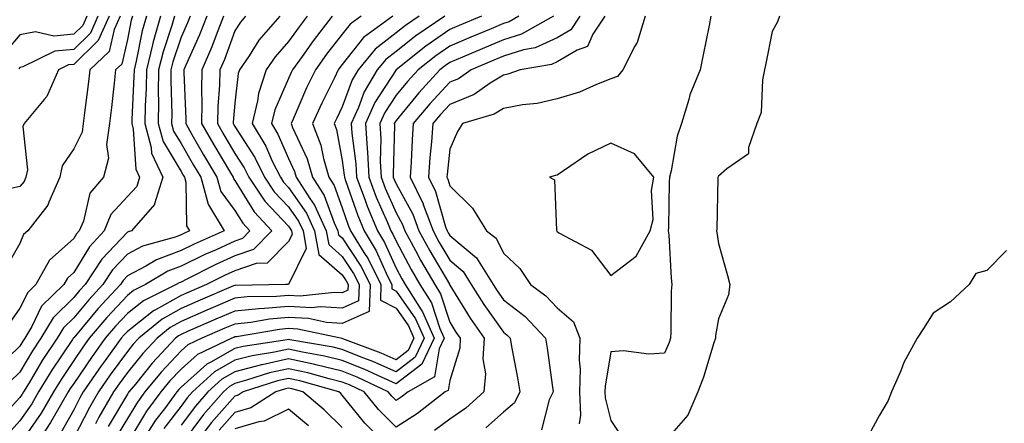
# Model space of a CAD drawing. Units: inches. Extents: x 986963 to 989603, y 7250378 to 7253018.
# Drawn here: x 988958 to 989141, y 7252346 to 7252421 of the extents above; entities that cross this region are included whole.
import ezdxf

# ---------------------------------------------------------------- set-up
doc = ezdxf.new("R2010")
doc.units = ezdxf.units.IN
doc.header["$MEASUREMENT"] = 0
doc.layers.add('Contour_98697250', color=7, linetype='Continuous', true_color=0x046103)

msp = doc.modelspace()

# ---------------------------------------------------------------- linework, layer by layer
at = {"layer": 'Contour_98697250'}
for points in [[(988981.59, 7252421.92, 3108), (988980.79, 7252419.18, 3108), (988979.7, 7252413.57, 3108), (988979.29, 7252411.92, 3108), (988979.27, 7252410.7, 3108), (988978.84, 7252402.71, 3108), (988978.84, 7252401.92, 3108), (988979.11, 7252400.86, 3108), (988979.59, 7252393.46, 3108), (988980.31, 7252391.92, 3108), (988979.77, 7252390.2, 3108), (988978.05, 7252388.36, 3108), (988974.99, 7252384.98, 3108), (988973.71, 7252381.92, 3108), (988970.98, 7252378.99, 3108), (988968.05, 7252374.16, 3108), (988966.87, 7252373.1, 3108), (988966.2, 7252371.92, 3108), (988962.06, 7252367.91, 3108), (988960.23, 7252364.1, 3108), (988958.94, 7252361.92, 3108), (988958.59, 7252361.38, 3108), (988958.05, 7252360.48, 3108), (988953.67, 7252356.3, 3108)], [(988986.83, 7252421.92, 3110), (988986.34, 7252420.21, 3110), (988984.68, 7252415.29, 3110), (988983.84, 7252411.92, 3110), (988983.8, 7252407.67, 3110), (988983.85, 7252406.12, 3110), (988983.8, 7252401.92, 3110), (988984.69, 7252398.56, 3110), (988988.05, 7252393.02, 3110), (988988.45, 7252392.32, 3110), (988988.69, 7252391.92, 3110), (988988.93, 7252391.04, 3110), (988989.03, 7252382.9, 3110), (988989.6, 7252381.92, 3110), (988988.53, 7252381.44, 3110), (988988.05, 7252381.22, 3110), (988986.91, 7252380.78, 3110), (988980.87, 7252379.1, 3110), (988978.05, 7252377.61, 3110), (988975.29, 7252374.68, 3110), (988973.45, 7252371.92, 3110), (988970.85, 7252369.12, 3110), (988968.05, 7252365.76, 3110), (988966.12, 7252363.85, 3110), (988964.96, 7252361.92, 3110), (988962.21, 7252357.76, 3110), (988959.78, 7252353.65, 3110), (988958.72, 7252351.92, 3110), (988958.48, 7252351.49, 3110), (988958.05, 7252350.87, 3110), (988953.76, 7252346.21, 3110)], [(988970.51, 7252421.92, 3103), (988969.75, 7252420.22, 3103), (988968.05, 7252418.57, 3103), (988964.36, 7252418.23, 3103), (988960.92, 7252419.05, 3103), (988958.05, 7252418.46, 3103), (988955.03, 7252414.94, 3103)], [(988976.7, 7252421.92, 3106), (988975.6, 7252419.47, 3106), (988974.64, 7252415.33, 3106), (988971.08, 7252411.92, 3106), (988970.76, 7252409.21, 3106), (988970.07, 7252403.94, 3106), (988969.83, 7252401.92, 3106), (988969.61, 7252400.36, 3106), (988968.05, 7252397.21, 3106), (988965.91, 7252394.06, 3106), (988965.48, 7252391.92, 3106), (988963.42, 7252387.29, 3106), (988963.26, 7252386.71, 3106), (988959.54, 7252381.92, 3106), (988958.73, 7252381.24, 3106), (988958.05, 7252379.57, 3106), (988955.26, 7252374.71, 3106)], [(988978.97, 7252421.92, 3107), (988978.76, 7252421.21, 3107), (988978.05, 7252417.59, 3107), (988976.99, 7252412.98, 3107), (988975.86, 7252411.92, 3107), (988975.57, 7252409.44, 3107), (988975.07, 7252404.9, 3107), (988974.71, 7252401.92, 3107), (988974.17, 7252398.04, 3107), (988974.51, 7252395.46, 3107), (988973.58, 7252391.92, 3107), (988971.03, 7252388.94, 3107), (988969.85, 7252383.72, 3107), (988969.09, 7252381.92, 3107), (988968.59, 7252381.38, 3107), (988968.05, 7252380.49, 3107), (988963.52, 7252376.45, 3107), (988960.97, 7252371.92, 3107), (988959.49, 7252370.48, 3107), (988958.05, 7252367.51, 3107), (988955.7, 7252364.27, 3107)], [(988974.64, 7252421.92, 3105), (988972.59, 7252417.38, 3105), (988968.05, 7252412.96, 3105), (988967.1, 7252412.87, 3105), (988965.22, 7252411.92, 3105), (988963.02, 7252406.95, 3105), (988962.55, 7252406.42, 3105), (988958.82, 7252401.92, 3105), (988958.58, 7252401.39, 3105), (988959.47, 7252393.34, 3105), (988959.17, 7252391.92, 3105), (988958.83, 7252391.14, 3105), (988958.05, 7252390.2, 3105), (988955.81, 7252389.68, 3105)], [(988989.71, 7252421.92, 3111), (988989.24, 7252420.73, 3111), (988988.05, 7252418.04, 3111), (988986.51, 7252413.46, 3111), (988986.12, 7252411.92, 3111), (988986.1, 7252409.97, 3111), (988986.3, 7252403.67, 3111), (988986.28, 7252401.92, 3111), (988986.65, 7252400.52, 3111), (988988.05, 7252398.23, 3111), (988990.34, 7252394.21, 3111), (988991.7, 7252391.92, 3111), (988993.07, 7252386.94, 3111), (988993.17, 7252386.8, 3111), (988996.04, 7252381.92, 3111), (988990.5, 7252379.47, 3111), (988988.05, 7252378.28, 3111), (988983.44, 7252376.53, 3111), (988981.49, 7252375.36, 3111), (988978.05, 7252373.55, 3111), (988977.26, 7252372.71, 3111), (988976.73, 7252371.92, 3111), (988972.55, 7252367.42, 3111), (988968.05, 7252362.01, 3111), (988968, 7252361.97, 3111), (988967.98, 7252361.92, 3111), (988967.84, 7252361.71, 3111), (988963.97, 7252356, 3111), (988961.5, 7252351.92, 3111), (988960.23, 7252349.74, 3111), (988958.05, 7252346.56, 3111), (988955.82, 7252344.15, 3111)], [(988984.21, 7252421.92, 3109), (988982.84, 7252417.13, 3109), (988982.73, 7252416.6, 3109), (988981.57, 7252411.92, 3109), (988981.53, 7252408.44, 3109), (988981.36, 7252405.23, 3109), (988981.32, 7252401.92, 3109), (988982.49, 7252397.48, 3109), (988982.56, 7252396.43, 3109), (988984.64, 7252391.92, 3109), (988983.11, 7252386.98, 3109), (988983.11, 7252386.86, 3109), (988978.78, 7252381.92, 3109), (988978.21, 7252381.76, 3109), (988978.05, 7252381.68, 3109), (988973.31, 7252376.66, 3109), (988970.17, 7252371.92, 3109), (988969.15, 7252370.82, 3109), (988968.05, 7252369.5, 3109), (988964.22, 7252365.75, 3109), (988961.95, 7252361.92, 3109), (988960.39, 7252359.58, 3109), (988958.05, 7252355.6, 3109), (988956.17, 7252353.8, 3109)], [(988972.57, 7252421.92, 3104), (988971.17, 7252418.8, 3104), (988968.05, 7252415.76, 3104), (988964.53, 7252415.44, 3104), (988958.61, 7252412.48, 3104), (988958.05, 7252412.36, 3104), (988957.84, 7252412.13, 3104)], [(988992.82, 7252421.92, 3112), (988991.48, 7252418.49, 3112), (988988.94, 7252412.81, 3112), (988988.56, 7252411.92, 3112), (988988.55, 7252411.42, 3112), (988988.92, 7252402.79, 3112), (988988.9, 7252401.92, 3112), (988990.06, 7252399.91, 3112), (988992.24, 7252396.11, 3112), (988994.71, 7252391.92, 3112), (988995.42, 7252389.29, 3112), (988998.05, 7252385.74, 3112), (988999.51, 7252383.38, 3112), (989000.86, 7252381.92, 3112), (988999.46, 7252380.51, 3112), (988998.05, 7252380.03, 3112), (988994.55, 7252378.42, 3112), (988992.46, 7252377.51, 3112), (988988.05, 7252375.34, 3112), (988985.57, 7252374.4, 3112), (988981.44, 7252371.92, 3112), (988979.17, 7252370.8, 3112), (988978.05, 7252369.92, 3112), (988974.19, 7252365.78, 3112), (988970.95, 7252361.92, 3112), (988969.73, 7252360.24, 3112), (988968.05, 7252357.76, 3112), (988965.7, 7252354.27, 3112), (988964.26, 7252351.92, 3112), (988961.97, 7252348, 3112), (988958.05, 7252342.26, 3112)], [(988995.92, 7252421.92, 3113), (988994.54, 7252418.41, 3113), (988993.74, 7252416.23, 3113), (988991.92, 7252411.92, 3113), (988991.83, 7252408.14, 3113), (988991.93, 7252405.8, 3113), (988991.85, 7252401.92, 3113), (988994.11, 7252397.98, 3113), (988997.23, 7252392.74, 3113), (988997.72, 7252391.92, 3113), (988997.79, 7252391.66, 3113), (988998.05, 7252391.3, 3113), (989001.62, 7252385.49, 3113), (989004.96, 7252381.92, 3113), (989001.51, 7252378.46, 3113), (988998.05, 7252377.27, 3113), (988994.38, 7252375.59, 3113), (988989, 7252372.87, 3113), (988988.05, 7252372.41, 3113), (988987.7, 7252372.27, 3113), (988987.11, 7252371.92, 3113), (988981.05, 7252368.92, 3113), (988978.05, 7252366.57, 3113), (988975.81, 7252364.16, 3113), (988973.93, 7252361.92, 3113), (988971.46, 7252358.51, 3113), (988968.05, 7252353.49, 3113), (988967.42, 7252352.55, 3113), (988967.02, 7252351.92, 3113), (988965.59, 7252349.46, 3113), (988963.76, 7252346.21, 3113), (988960.93, 7252341.92, 3113)], [(989000.04, 7252421.92, 3114), (988999.12, 7252420.85, 3114), (988998.05, 7252419.18, 3114), (988996.1, 7252413.87, 3114), (988995.27, 7252411.92, 3114), (988995.21, 7252409.08, 3114), (988994.86, 7252405.11, 3114), (988994.8, 7252401.92, 3114), (988995.99, 7252399.86, 3114), (988998.05, 7252396.37, 3114), (988999.8, 7252393.67, 3114), (989000.66, 7252391.92, 3114), (989003.62, 7252387.49, 3114), (989008.05, 7252382.81, 3114), (989008.41, 7252382.28, 3114), (989008.58, 7252381.92, 3114), (989008.69, 7252381.28, 3114), (989008.05, 7252379.95, 3114), (989004.04, 7252375.93, 3114), (989002.01, 7252375.88, 3114), (988998.05, 7252374.52, 3114), (988996.27, 7252373.7, 3114), (988992.75, 7252371.92, 3114), (988989.46, 7252370.51, 3114), (988988.05, 7252369.91, 3114), (988983.41, 7252367.28, 3114), (988982.92, 7252367.05, 3114), (988978.05, 7252363.22, 3114), (988977.42, 7252362.55, 3114), (988976.9, 7252361.92, 3114), (988973.89, 7252357.76, 3114), (988973.18, 7252356.79, 3114), (988969.83, 7252351.92, 3114), (988969.17, 7252350.8, 3114), (988968.05, 7252348.61, 3114), (988965.65, 7252344.32, 3114)], [(989006.4, 7252421.92, 3115), (989002.53, 7252417.44, 3115), (989000.71, 7252414.58, 3115), (988998.91, 7252411.92, 3115), (988998.69, 7252411.28, 3115), (988998.05, 7252405.71, 3115), (988997.75, 7252402.22, 3115), (988997.74, 7252401.92, 3115), (988997.85, 7252401.72, 3115), (988998.05, 7252401.39, 3115), (989001.76, 7252395.63, 3115), (989003.59, 7252391.92, 3115), (989005.37, 7252389.24, 3115), (989008.05, 7252386.41, 3115), (989009.9, 7252383.77, 3115), (989010.75, 7252381.92, 3115), (989011.34, 7252378.63, 3115), (989008.05, 7252371.95, 3115), (989008.04, 7252371.93, 3115), (989007.48, 7252371.92, 3115), (988998.18, 7252371.79, 3115), (988998.05, 7252371.78, 3115), (988997.81, 7252371.68, 3115), (988991.15, 7252368.82, 3115), (988988.05, 7252367.5, 3115), (988984.49, 7252365.48, 3115), (988980.15, 7252361.92, 3115), (988979.13, 7252360.84, 3115), (988978.05, 7252359.49, 3115), (988974.86, 7252355.11, 3115), (988972.66, 7252351.92, 3115), (988970.96, 7252349.01, 3115), (988968.05, 7252343.37, 3115)], [(989011.5, 7252421.92, 3116), (989009.99, 7252419.98, 3116), (989008.05, 7252417.21, 3116), (989005.58, 7252414.39, 3116), (989003.9, 7252411.92, 3116), (989002.43, 7252407.54, 3116), (989002.28, 7252406.15, 3116), (989001.26, 7252401.92, 3116), (989003.82, 7252397.69, 3116), (989005.02, 7252394.95, 3116), (989006.52, 7252391.92, 3116), (989007.13, 7252391, 3116), (989008.05, 7252390.03, 3116), (989011.38, 7252385.25, 3116), (989012.9, 7252381.92, 3116), (989013.69, 7252377.56, 3116), (989018.05, 7252373.77, 3116), (989018.78, 7252372.65, 3116), (989019.14, 7252371.92, 3116), (989019.1, 7252370.87, 3116), (989018.05, 7252370.39, 3116), (989016.6, 7252370.47, 3116), (989010.19, 7252369.78, 3116), (989008.05, 7252369.88, 3116), (989005.81, 7252369.68, 3116), (989000.35, 7252369.62, 3116), (988998.05, 7252369.38, 3116), (988993.6, 7252367.47, 3116), (988992.83, 7252367.14, 3116), (988988.05, 7252365.07, 3116), (988986.03, 7252363.94, 3116), (988983.57, 7252361.92, 3116), (988980.9, 7252359.07, 3116), (988978.05, 7252355.52, 3116), (988976.53, 7252353.44, 3116), (988975.48, 7252351.92, 3116), (988972.75, 7252347.22, 3116), (988972.11, 7252345.98, 3116)], [(989016.16, 7252421.92, 3117), (989012.61, 7252417.36, 3117), (989010.55, 7252414.42, 3117), (989008.76, 7252411.92, 3117), (989008.54, 7252411.43, 3117), (989008.05, 7252410.33, 3117), (989005.48, 7252404.49, 3117), (989004.86, 7252401.92, 3117), (989006.06, 7252399.93, 3117), (989008.05, 7252395.41, 3117), (989009.16, 7252393.03, 3117), (989009.49, 7252391.92, 3117), (989012.03, 7252387.94, 3117), (989012.87, 7252386.74, 3117), (989015.07, 7252381.92, 3117), (989015.52, 7252379.39, 3117), (989018.05, 7252377.19, 3117), (989020.14, 7252374.01, 3117), (989021.17, 7252371.92, 3117), (989021.07, 7252368.9, 3117), (989018.05, 7252367.54, 3117), (989013.93, 7252367.8, 3117), (989012.34, 7252367.63, 3117), (989008.05, 7252367.83, 3117), (989003.58, 7252367.45, 3117), (989002.54, 7252367.43, 3117), (988998.05, 7252366.98, 3117), (988994.51, 7252365.46, 3117), (988989.36, 7252363.23, 3117), (988988.05, 7252362.66, 3117), (988987.57, 7252362.4, 3117), (988987, 7252361.92, 3117), (988982.67, 7252357.3, 3117), (988979.53, 7252353.4, 3117), (988978.32, 7252351.92, 3117), (988978.21, 7252351.76, 3117), (988978.05, 7252351.51, 3117), (988974.46, 7252345.51, 3117)], [(989021.56, 7252421.92, 3118), (989019.52, 7252420.45, 3118), (989018.05, 7252418.56, 3118), (989015.12, 7252414.85, 3118), (989013.03, 7252411.92, 3118), (989011.41, 7252408.56, 3118), (989008.88, 7252402.75, 3118), (989008.5, 7252401.92, 3118), (989008.78, 7252401.19, 3118), (989011.52, 7252395.39, 3118), (989012.51, 7252391.92, 3118), (989014.67, 7252388.54, 3118), (989016.54, 7252383.43, 3118), (989017.23, 7252381.92, 3118), (989017.36, 7252381.23, 3118), (989018.05, 7252380.62, 3118), (989021.49, 7252375.36, 3118), (989023.21, 7252371.92, 3118), (989023.03, 7252366.94, 3118), (989018.05, 7252364.68, 3118), (989015.09, 7252364.88, 3118), (989011.74, 7252365.61, 3118), (989008.05, 7252365.78, 3118), (989004.5, 7252365.47, 3118), (989001, 7252364.87, 3118), (988998.05, 7252364.58, 3118), (988996.19, 7252363.78, 3118), (988991.9, 7252361.92, 3118), (988989.28, 7252360.69, 3118), (988988.05, 7252359.59, 3118), (988984.33, 7252355.64, 3118), (988981.3, 7252351.92, 3118), (988979.92, 7252350.05, 3118), (988978.05, 7252346.99, 3118), (988976.16, 7252343.81, 3118)], [(989027.46, 7252421.92, 3119), (989022.01, 7252417.96, 3119), (989018.05, 7252412.91, 3119), (989017.61, 7252412.36, 3119), (989017.3, 7252411.92, 3119), (989016.6, 7252410.47, 3119), (989014.24, 7252405.73, 3119), (989012.51, 7252401.92, 3119), (989014.06, 7252397.93, 3119), (989014.52, 7252395.45, 3119), (989015.54, 7252391.92, 3119), (989016.52, 7252390.39, 3119), (989018.05, 7252386.21, 3119), (989019.14, 7252383.01, 3119), (989019.6, 7252381.92, 3119), (989022.07, 7252377.9, 3119), (989022.84, 7252376.71, 3119), (989025.24, 7252371.92, 3119), (989025.13, 7252369, 3119), (989028.05, 7252367.55, 3119), (989030.38, 7252364.25, 3119), (989031.39, 7252361.92, 3119), (989030.33, 7252359.64, 3119), (989028.05, 7252357.92, 3119), (989025.29, 7252359.16, 3119), (989018.15, 7252361.82, 3119), (989018.05, 7252361.86, 3119), (989018, 7252361.87, 3119), (989017.73, 7252361.92, 3119), (989009.78, 7252363.65, 3119), (989008.05, 7252363.74, 3119), (989006.38, 7252363.59, 3119), (988998.33, 7252362.2, 3119), (988998.05, 7252362.17, 3119), (988997.87, 7252362.1, 3119), (988997.46, 7252361.92, 3119), (988991.08, 7252358.89, 3119), (988988.05, 7252356.2, 3119), (988985.97, 7252354, 3119), (988984.28, 7252351.92, 3119), (988981.61, 7252348.36, 3119), (988978.05, 7252342.47, 3119)], [(989032.35, 7252421.92, 3120), (989029.79, 7252420.18, 3120), (989028.05, 7252418.81, 3120), (989024.17, 7252415.8, 3120), (989020.97, 7252411.92, 3120), (989019.89, 7252410.08, 3120), (989018.05, 7252405.06, 3120), (989017.01, 7252402.96, 3120), (989016.53, 7252401.92, 3120), (989016.96, 7252400.83, 3120), (989018.05, 7252395.05, 3120), (989018.42, 7252392.29, 3120), (989018.44, 7252391.92, 3120), (989018.67, 7252391.3, 3120), (989020.92, 7252384.79, 3120), (989022.1, 7252381.92, 3120), (989024.37, 7252378.24, 3120), (989026.49, 7252373.48, 3120), (989027.27, 7252371.92, 3120), (989027.24, 7252371.11, 3120), (989028.05, 7252370.7, 3120), (989031.68, 7252365.55, 3120), (989033.26, 7252361.92, 3120), (989031.59, 7252358.38, 3120), (989028.05, 7252355.67, 3120), (989023.73, 7252357.6, 3120), (989021.55, 7252358.42, 3120), (989018.05, 7252359.83, 3120), (989016.37, 7252360.24, 3120), (989008.31, 7252361.66, 3120), (989008.05, 7252361.71, 3120), (989007.78, 7252361.65, 3120), (988999.58, 7252360.39, 3120), (988998.05, 7252360, 3120), (988993.58, 7252357.45, 3120), (988992.86, 7252357.11, 3120), (988988.05, 7252352.82, 3120), (988987.61, 7252352.36, 3120), (988987.26, 7252351.92, 3120), (988984.93, 7252348.8, 3120), (988983.3, 7252346.67, 3120), (988980.28, 7252341.92, 3120)], [(989037.11, 7252421.92, 3121), (989031.72, 7252418.25, 3121), (989028.05, 7252415.37, 3121), (989026.12, 7252413.85, 3121), (989024.51, 7252411.92, 3121), (989022.12, 7252407.85, 3121), (989021.04, 7252404.91, 3121), (989019.71, 7252401.92, 3121), (989019.82, 7252400.15, 3121), (989020.59, 7252394.46, 3121), (989020.72, 7252391.92, 3121), (989022.31, 7252387.66, 3121), (989022.69, 7252386.56, 3121), (989024.61, 7252381.92, 3121), (989025.92, 7252379.79, 3121), (989028.05, 7252375.01, 3121), (989029.12, 7252372.99, 3121), (989029.74, 7252371.92, 3121), (989032.72, 7252367.25, 3121), (989032.99, 7252366.86, 3121), (989035.13, 7252361.92, 3121), (989032.86, 7252357.11, 3121), (989028.05, 7252353.43, 3121), (989025.32, 7252354.65, 3121), (989022.24, 7252356.11, 3121), (989018.05, 7252357.81, 3121), (989014.74, 7252358.61, 3121), (989010.64, 7252359.33, 3121), (989008.05, 7252359.89, 3121), (989005.45, 7252359.32, 3121), (989001.29, 7252358.68, 3121), (988998.05, 7252357.84, 3121), (988994.28, 7252355.69, 3121), (988990.16, 7252351.92, 3121), (988989.17, 7252350.8, 3121), (988988.05, 7252349.29, 3121), (988984.85, 7252345.12, 3121)], [(989050.91, 7252421.92, 3123), (989049.08, 7252420.89, 3123), (989048.05, 7252420.57, 3123), (989045.74, 7252419.61, 3123), (989041.95, 7252418.02, 3123), (989038.05, 7252416.36, 3123), (989035.43, 7252414.54, 3123), (989032.14, 7252411.92, 3123), (989030.17, 7252409.8, 3123), (989028.05, 7252407.2, 3123), (989025.98, 7252403.99, 3123), (989025.05, 7252401.92, 3123), (989025.22, 7252399.09, 3123), (989025.11, 7252394.86, 3123), (989025.26, 7252391.92, 3123), (989026.02, 7252389.89, 3123), (989028.05, 7252385.29, 3123), (989029.25, 7252383.12, 3123), (989029.69, 7252381.92, 3123), (989031.66, 7252378.31, 3123), (989032.63, 7252376.5, 3123), (989035.26, 7252371.92, 3123), (989036.34, 7252370.21, 3123), (989038.05, 7252364.95, 3123), (989039.2, 7252363.07, 3123), (989040, 7252361.92, 3123), (989039.9, 7252360.07, 3123), (989038.05, 7252354.08, 3123), (989037.75, 7252352.22, 3123), (989037.21, 7252351.92, 3123), (989032.03, 7252347.94, 3123), (989028.05, 7252345.37, 3123), (989024.79, 7252348.66, 3123), (989022.1, 7252351.92, 3123), (989019.36, 7252353.23, 3123), (989018.05, 7252353.76, 3123), (989015.63, 7252354.34, 3123), (989011.61, 7252355.48, 3123), (989008.05, 7252356.26, 3123), (989004.5, 7252355.47, 3123), (989000.23, 7252354.1, 3123), (988998.05, 7252353.53, 3123), (988997.02, 7252352.95, 3123), (988995.91, 7252351.92, 3123), (988992.24, 7252347.73, 3123), (988988.05, 7252342.14, 3123)], [(989043.95, 7252421.92, 3122), (989039.79, 7252420.18, 3122), (989038.05, 7252419.45, 3122), (989033.62, 7252416.35, 3122), (989028.05, 7252411.92, 3122), (989024.12, 7252405.85, 3122), (989022.39, 7252401.92, 3122), (989022.66, 7252397.31, 3122), (989022.75, 7252396.62, 3122), (989022.98, 7252391.92, 3122), (989024.37, 7252388.24, 3122), (989026.46, 7252383.51, 3122), (989027.11, 7252381.92, 3122), (989027.47, 7252381.34, 3122), (989028.05, 7252380.04, 3122), (989030.87, 7252374.74, 3122), (989032.5, 7252371.92, 3122), (989034.66, 7252368.53, 3122), (989036.2, 7252363.77, 3122), (989037.01, 7252361.92, 3122), (989036.08, 7252359.95, 3122), (989035.22, 7252354.75, 3122), (989030.31, 7252351.92, 3122), (989029.03, 7252350.94, 3122), (989028.05, 7252350.31, 3122), (989027.25, 7252351.12, 3122), (989026.59, 7252351.92, 3122), (989020.8, 7252354.67, 3122), (989018.05, 7252355.78, 3122), (989013.11, 7252356.98, 3122), (989012.96, 7252357.01, 3122), (989008.05, 7252358.07, 3122), (989003.12, 7252356.99, 3122), (989003, 7252356.97, 3122), (988998.05, 7252355.68, 3122), (988995.65, 7252354.32, 3122), (988993.03, 7252351.92, 3122), (988990.71, 7252349.26, 3122), (988988.05, 7252345.72, 3122)], [(989057.39, 7252421.92, 3124), (989051.4, 7252418.57, 3124), (989048.05, 7252417.54, 3124), (989044.09, 7252415.88, 3124), (989040.43, 7252414.3, 3124), (989038.05, 7252413.29, 3124), (989037.25, 7252412.72, 3124), (989036.23, 7252411.92, 3124), (989032.3, 7252407.67, 3124), (989028.05, 7252402.49, 3124), (989027.83, 7252402.14, 3124), (989027.73, 7252401.92, 3124), (989027.75, 7252401.62, 3124), (989027.5, 7252392.47, 3124), (989027.52, 7252391.92, 3124), (989027.67, 7252391.54, 3124), (989028.05, 7252390.68, 3124), (989031.17, 7252385.04, 3124), (989032.32, 7252381.92, 3124), (989034.34, 7252378.21, 3124), (989037.97, 7252372, 3124), (989038.01, 7252371.92, 3124), (989038.03, 7252371.9, 3124), (989038.05, 7252371.83, 3124), (989041.83, 7252365.7, 3124), (989044.46, 7252361.92, 3124), (989044.23, 7252358.1, 3124), (989044.69, 7252355.28, 3124), (989044.38, 7252351.92, 3124), (989041.07, 7252348.9, 3124), (989038.05, 7252346.86, 3124), (989035.23, 7252344.74, 3124)], [(989062.24, 7252421.92, 3125), (989060.57, 7252419.4, 3125), (989058.05, 7252417.9, 3125), (989053.94, 7252416.03, 3125), (989051.78, 7252415.65, 3125), (989048.05, 7252414.5, 3125), (989046.23, 7252413.74, 3125), (989042.01, 7252411.92, 3125), (989039.68, 7252410.29, 3125), (989038.05, 7252409.62, 3125), (989034.34, 7252405.63, 3125), (989031.26, 7252401.92, 3125), (989031.04, 7252398.93, 3125), (989030.88, 7252394.75, 3125), (989030.69, 7252391.92, 3125), (989033.08, 7252386.95, 3125), (989033.11, 7252386.86, 3125), (989034.93, 7252381.92, 3125), (989036.04, 7252379.91, 3125), (989038.05, 7252376.46, 3125), (989040.52, 7252374.39, 3125), (989042.06, 7252371.92, 3125), (989044.38, 7252368.25, 3125), (989048.05, 7252363.07, 3125), (989048.7, 7252362.57, 3125), (989049.32, 7252361.92, 3125), (989049.56, 7252360.41, 3125), (989050.68, 7252354.55, 3125), (989051.1, 7252351.92, 3125), (989050.09, 7252349.88, 3125), (989048.05, 7252348.17, 3125), (989044.76, 7252345.21, 3125)], [(989066.91, 7252421.92, 3126), (989064.69, 7252418.56, 3126), (989063.67, 7252416.3, 3126), (989061.74, 7252415.61, 3126), (989058.05, 7252413.42, 3126), (989057.01, 7252412.96, 3126), (989051.16, 7252411.92, 3126), (989048.84, 7252411.13, 3126), (989048.05, 7252410.98, 3126), (989045.57, 7252409.44, 3126), (989042.6, 7252407.37, 3126), (989038.05, 7252405.47, 3126), (989036.33, 7252403.64, 3126), (989034.92, 7252401.92, 3126), (989034.66, 7252398.53, 3126), (989034.36, 7252395.61, 3126), (989034.1, 7252391.92, 3126), (989035.38, 7252389.25, 3126), (989037.27, 7252382.7, 3126), (989037.56, 7252381.92, 3126), (989037.73, 7252381.6, 3126), (989038.05, 7252381.06, 3126), (989043.02, 7252376.89, 3126), (989046.12, 7252371.92, 3126), (989046.87, 7252370.74, 3126), (989048.05, 7252369.07, 3126), (989052.09, 7252365.96, 3126), (989055.89, 7252361.92, 3126), (989056.19, 7252360.06, 3126), (989057.16, 7252352.81, 3126), (989057.31, 7252351.92, 3126), (989056.58, 7252350.45, 3126), (989055.12, 7252344.85, 3126)], [(989074.41, 7252421.92, 3127), (989072.91, 7252417.06, 3127), (989072.47, 7252416.34, 3127), (989070.24, 7252411.92, 3127), (989069.29, 7252410.68, 3127), (989068.05, 7252410.24, 3127), (989065.34, 7252409.21, 3127), (989062.21, 7252407.76, 3127), (989058.05, 7252406.57, 3127), (989054.31, 7252405.66, 3127), (989051.57, 7252405.44, 3127), (989048.05, 7252404.77, 3127), (989046.29, 7252403.68, 3127), (989040.39, 7252401.92, 3127), (989039.51, 7252400.46, 3127), (989038.05, 7252397.16, 3127), (989037.55, 7252392.42, 3127), (989037.52, 7252391.92, 3127), (989037.69, 7252391.56, 3127), (989038.05, 7252390.32, 3127), (989042.27, 7252386.14, 3127), (989044.91, 7252381.92, 3127), (989046.68, 7252380.55, 3127), (989048.05, 7252377.77, 3127), (989051.08, 7252374.95, 3127), (989053.09, 7252371.92, 3127), (989055.96, 7252369.83, 3127), (989058.05, 7252367.57, 3127), (989061.1, 7252364.97, 3127), (989062.27, 7252361.92, 3127), (989062.13, 7252357.84, 3127), (989062.32, 7252356.19, 3127), (989062.2, 7252351.92, 3127), (989062.38, 7252347.59, 3127), (989062.11, 7252345.98, 3127)], [(989086.66, 7252421.92, 3128), (989086.32, 7252420.19, 3128), (989085.22, 7252414.75, 3128), (989084.66, 7252411.92, 3128), (989082.71, 7252407.26, 3128), (989082.54, 7252406.41, 3128), (989081.16, 7252401.92, 3128), (989080.4, 7252399.57, 3128), (989079.24, 7252393.11, 3128), (989078.93, 7252391.92, 3128), (989078.91, 7252391.06, 3128), (989078.74, 7252382.61, 3128), (989078.73, 7252381.92, 3128), (989078.8, 7252381.17, 3128), (989079.28, 7252373.15, 3128), (989079.41, 7252371.92, 3128), (989079.29, 7252370.68, 3128), (989079.22, 7252363.09, 3128), (989079.12, 7252361.92, 3128), (989078.86, 7252361.11, 3128), (989078.05, 7252359.15, 3128), (989075.12, 7252358.99, 3128), (989070.39, 7252359.58, 3128), (989068.05, 7252359.39, 3128), (989066.95, 7252353.02, 3128), (989066.92, 7252351.92, 3128), (989066.97, 7252350.84, 3128), (989068.05, 7252346.63, 3128), (989069.92, 7252343.8, 3128)], [(989099.4, 7252421.92, 3129), (989099.07, 7252420.9, 3129), (989098.05, 7252419.07, 3129), (989096.87, 7252413.1, 3129), (989096.66, 7252411.92, 3129), (989096.24, 7252410.11, 3129), (989095.99, 7252403.98, 3129), (989095.18, 7252401.92, 3129), (989093.63, 7252397.5, 3129), (989093.68, 7252396.29, 3129), (989089.63, 7252393.5, 3129), (989088.05, 7252392.15, 3129), (989087.98, 7252391.99, 3129), (989087.96, 7252391.92, 3129), (989087.96, 7252391.83, 3129), (989087.74, 7252382.23, 3129), (989087.73, 7252381.92, 3129), (989087.76, 7252381.63, 3129), (989088.05, 7252379.59, 3129), (989089.77, 7252373.64, 3129), (989090.18, 7252371.92, 3129), (989089.92, 7252370.05, 3129), (989088.05, 7252365.55, 3129), (989087.53, 7252362.44, 3129), (989087.49, 7252361.92, 3129), (989087.21, 7252361.08, 3129), (989085.28, 7252354.69, 3129), (989084.23, 7252351.92, 3129), (989082.37, 7252347.6, 3129), (989078.05, 7252342.63, 3129)], [(989141.7, 7252378.27, 3130), (989138.05, 7252374.55, 3130), (989136, 7252373.97, 3130), (989134.76, 7252371.92, 3130), (989131.27, 7252368.7, 3130), (989128.05, 7252366.58, 3130), (989126.22, 7252363.75, 3130), (989125.07, 7252361.92, 3130), (989122.57, 7252357.4, 3130), (989122.02, 7252355.89, 3130), (989120.3, 7252351.92, 3130), (989119.64, 7252350.33, 3130), (989118.05, 7252347.57, 3130), (989116.06, 7252343.91, 3130)], [(989026.43, 7252341.92, 3124), (989022.27, 7252346.14, 3124), (989018.05, 7252351.35, 3124), (989017.76, 7252351.63, 3124), (989017.42, 7252351.92, 3124), (989010.12, 7252353.99, 3124), (989008.05, 7252354.44, 3124), (989005.98, 7252353.99, 3124), (988999.6, 7252351.92, 3124), (988998.65, 7252351.32, 3124), (988998.05, 7252351.15, 3124), (988993.72, 7252346.25, 3124), (988990.41, 7252341.92, 3124)], [(989018.05, 7252345.31, 3125), (989014.7, 7252348.57, 3125), (989010.67, 7252351.92, 3125), (989008.63, 7252352.5, 3125), (989008.05, 7252352.62, 3125), (989007.47, 7252352.5, 3125), (989005.69, 7252351.92, 3125), (989001.01, 7252348.96, 3125), (988998.05, 7252348.11, 3125), (988995.15, 7252344.82, 3125)], [(989011.74, 7252345.61, 3126), (989008.05, 7252348.72, 3126), (989003.51, 7252346.46, 3126), (989002.48, 7252346.35, 3126), (988998.05, 7252345.06, 3126)]]:
    msp.add_polyline3d(points, dxfattribs=at)
msp.add_polyline3d([(989068.05, 7252373.65, 3128), (989072.75, 7252377.22, 3128), (989075.34, 7252381.92, 3128), (989075.94, 7252384.03, 3128), (989075.62, 7252389.49, 3128), (989076.02, 7252391.92, 3128), (989072.43, 7252396.3, 3128), (989068.05, 7252398.25, 3128), (989063.73, 7252396.24, 3128), (989059.23, 7252393.1, 3128), (989058.05, 7252392.34, 3128), (989057.72, 7252392.25, 3128), (989056.63, 7252391.92, 3128), (989057.57, 7252391.44, 3128), (989057.9, 7252382.07, 3128), (989057.96, 7252381.92, 3128), (989058.01, 7252381.88, 3128), (989058.05, 7252381.81, 3128), (989058.37, 7252381.6, 3128), (989064.46, 7252378.33, 3128)], close=True, dxfattribs=at)

doc.saveas('drawing.dxf')
